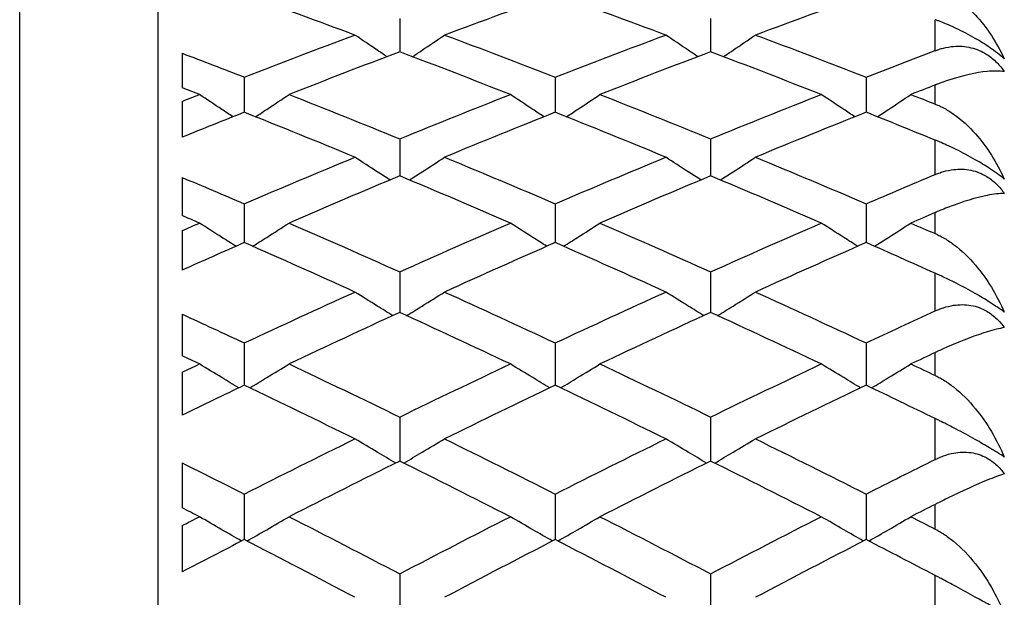
# Model space of a CAD drawing. Units: millimetres. Extents: x 24 to 867, y 24 to 606.
# Drawn here: x 159 to 165, y 185 to 188 of the extents above; entities that cross this region are included whole.
import ezdxf

# ---------------------------------------------------------------- set-up
doc = ezdxf.new("R2010")
doc.units = ezdxf.units.MM
doc.header["$LTSCALE"] = 3
doc.layers.add('Visible (ISO)', color=7, linetype='Continuous', lineweight=25, true_color=0x00003f)
doc.layers.add('Visible Narrow (ISO)', color=7, linetype='Continuous', lineweight=25, true_color=0x00003f)

msp = doc.modelspace()

# ---------------------------------------------------------------- linework, layer by layer
at = {"layer": 'Visible (ISO)'}
for p, q in [((160.1209, 195.7412), (160.1209, 141.3412)), ((161.5209, 187.8768), (161.5209, 187.6837)), ((163.3209, 187.8768), (163.3209, 187.6837)), ((160.2609, 187.6756), (160.2609, 187.4759)), ((160.6209, 187.5376), (160.6209, 187.3337)), ((162.4209, 187.5376), (162.4209, 187.3337)), ((164.2209, 187.5376), (164.2209, 187.3337)), ((160.2609, 187.3967), (160.2609, 187.1885)), ((161.5209, 187.1797), (161.5209, 186.9651)), ((163.3209, 187.1797), (163.3209, 186.9651)), ((160.2609, 186.9561), (160.2609, 186.7352)), ((160.6209, 186.8034), (160.6209, 186.5784)), ((162.4209, 186.8034), (162.4209, 186.5784)), ((164.2209, 186.8034), (164.2209, 186.5784)), ((160.2609, 186.6478), (160.2609, 186.4187)), ((161.5209, 186.409), (161.5209, 186.1738)), ((163.3209, 186.409), (163.3209, 186.1738)), ((160.2609, 186.164), (160.2609, 185.9227)), ((160.6209, 185.9971), (160.6209, 185.7519)), ((162.4209, 185.9971), (162.4209, 185.7519)), ((164.2209, 185.9971), (164.2209, 185.7519)), ((160.2609, 185.8274), (160.2609, 185.5783)), ((161.5209, 185.5679), (161.5209, 185.3129)), ((163.3209, 185.5679), (163.3209, 185.3129)), ((160.2609, 185.3023), (160.2609, 185.0416)), ((160.6209, 185.1219), (160.6209, 184.8574)), ((162.4209, 185.1219), (162.4209, 184.8574)), ((164.2209, 185.1219), (164.2209, 184.8574)), ((160.2609, 184.9389), (160.2609, 184.6707)), ((161.5209, 184.6595), (161.5209, 184.3858)), ((163.3209, 184.6595), (163.3209, 184.3858))]:
    msp.add_line(p, q, dxfattribs=at)
for points, knots in [([(164.6209, 188.057), (164.6238, 188.056), (164.6267, 188.0549), (164.6338, 188.0523), (164.6379, 188.0506), (164.651, 188.0452), (164.6599, 188.0413), (164.6887, 188.0273), (164.7081, 188.0162), (164.7731, 187.9741), (164.8157, 187.9371), (164.9214, 187.824), (164.9777, 187.737), (165.0209, 187.6429)], [0.00000528, 0.00000528, 0.00000528, 0.00000528, 0.00110521, 0.00110521, 0.00270268, 0.00270268, 0.00616292, 0.00616292, 0.01414091, 0.01414091, 0.03379362, 0.03379362, 0.06829557, 0.06829557, 0.06829557, 0.06829557]), ([(165.0209, 187.6429), (164.9967, 187.6645), (164.9681, 187.6869), (164.9093, 187.7275), (164.8818, 187.7448), (164.8161, 187.7828), (164.7784, 187.8023), (164.7119, 187.8335), (164.6831, 187.8459), (164.6489, 187.8594), (164.6426, 187.8619), (164.6335, 187.8653), (164.6307, 187.8664), (164.6255, 187.8683), (164.6232, 187.8692), (164.6209, 187.87)], [0, 0, 0, 0, 0.01276984, 0.01276984, 0.02272056, 0.02272056, 0.03556341, 0.03556341, 0.0457523, 0.0457523, 0.04808003, 0.04808003, 0.04913542, 0.04913542, 0.05001353, 0.05001353, 0.05001353, 0.05001353]), ([(161.4468, 187.6556), (161.4282, 187.6681), (161.4096, 187.6806), (161.3478, 187.7223), (161.3047, 187.7516), (161.2616, 187.781)], [0.00931905, 0.00931905, 0.00931905, 0.00931905, 0.01635841, 0.01635841, 0.03274467, 0.03274467, 0.03274467, 0.03274467]), ([(161.5949, 187.6556), (161.6136, 187.6681), (161.6322, 187.6806), (161.694, 187.7223), (161.7371, 187.7516), (161.7802, 187.781)], [0.00931905, 0.00931905, 0.00931905, 0.00931905, 0.01635841, 0.01635841, 0.03274467, 0.03274467, 0.03274467, 0.03274467]), ([(163.2468, 187.6556), (163.2282, 187.6681), (163.2096, 187.6806), (163.1478, 187.7223), (163.1047, 187.7516), (163.0616, 187.781)], [0.00931905, 0.00931905, 0.00931905, 0.00931905, 0.01635841, 0.01635841, 0.03274467, 0.03274467, 0.03274467, 0.03274467]), ([(163.3949, 187.6556), (163.4136, 187.6681), (163.4322, 187.6806), (163.494, 187.7223), (163.5371, 187.7516), (163.5802, 187.781)], [0.00931905, 0.00931905, 0.00931905, 0.00931905, 0.01635841, 0.01635841, 0.03274467, 0.03274467, 0.03274467, 0.03274467]), ([(164.6209, 187.6907), (164.6238, 187.6918), (164.6267, 187.6929), (164.6338, 187.6954), (164.6379, 187.6968), (164.6509, 187.7009), (164.6597, 187.7034), (164.6877, 187.7104), (164.7073, 187.7137), (164.7603, 187.718), (164.7942, 187.716), (164.8596, 187.7001), (164.8904, 187.6872), (164.9403, 187.6554), (164.9597, 187.6397), (164.9934, 187.6056), (165.0078, 187.588), (165.0209, 187.5691)], [0.0000012, 0.0000012, 0.0000012, 0.0000012, 0.00109687, 0.00109687, 0.00265317, 0.00265317, 0.00589673, 0.00589673, 0.01282331, 0.01282331, 0.02439714, 0.02439714, 0.03530765, 0.03530765, 0.04308235, 0.04308235, 0.04999273, 0.04999273, 0.04999273, 0.04999273]), ([(165.0209, 187.5691), (164.9929, 187.5731), (164.9595, 187.5734), (164.8589, 187.564), (164.7813, 187.5473), (164.6776, 187.5125), (164.6626, 187.5073), (164.6427, 187.4999), (164.6379, 187.4981), (164.631, 187.4955), (164.6288, 187.4946), (164.6247, 187.4931), (164.6228, 187.4923), (164.6209, 187.4916)], [0, 0, 0, 0, 0.02246107, 0.02246107, 0.05921938, 0.05921938, 0.0652171, 0.0652171, 0.06706001, 0.06706001, 0.06790102, 0.06790102, 0.0686356, 0.0686356, 0.0686356, 0.0686356]), ([(160.5555, 187.3075), (160.534, 187.3217), (160.5125, 187.3359), (160.4478, 187.3788), (160.4047, 187.4075), (160.3616, 187.4364)], [0.00822545, 0.00822545, 0.00822545, 0.00822545, 0.01635841, 0.01635841, 0.03274467, 0.03274467, 0.03274467, 0.03274467]), ([(160.6863, 187.3075), (160.7078, 187.3217), (160.7293, 187.3359), (160.794, 187.3788), (160.8371, 187.4075), (160.8802, 187.4364)], [0.00822545, 0.00822545, 0.00822545, 0.00822545, 0.01635841, 0.01635841, 0.03274467, 0.03274467, 0.03274467, 0.03274467]), ([(162.3555, 187.3075), (162.334, 187.3217), (162.3125, 187.3359), (162.2478, 187.3788), (162.2047, 187.4075), (162.1616, 187.4364)], [0.00822545, 0.00822545, 0.00822545, 0.00822545, 0.01635841, 0.01635841, 0.03274467, 0.03274467, 0.03274467, 0.03274467]), ([(162.4863, 187.3075), (162.5078, 187.3217), (162.5293, 187.3359), (162.594, 187.3788), (162.6371, 187.4075), (162.6802, 187.4364)], [0.00822545, 0.00822545, 0.00822545, 0.00822545, 0.01635841, 0.01635841, 0.03274467, 0.03274467, 0.03274467, 0.03274467]), ([(164.1555, 187.3075), (164.134, 187.3217), (164.1125, 187.3359), (164.0478, 187.3788), (164.0047, 187.4075), (163.9616, 187.4364)], [0.00822545, 0.00822545, 0.00822545, 0.00822545, 0.01635841, 0.01635841, 0.03274467, 0.03274467, 0.03274467, 0.03274467]), ([(164.2863, 187.3075), (164.3078, 187.3217), (164.3293, 187.3359), (164.394, 187.3788), (164.4371, 187.4075), (164.4802, 187.4364)], [0.00822545, 0.00822545, 0.00822545, 0.00822545, 0.01635841, 0.01635841, 0.03274467, 0.03274467, 0.03274467, 0.03274467]), ([(164.6209, 187.3809), (164.6238, 187.3797), (164.6267, 187.3785), (164.6338, 187.3755), (164.6379, 187.3737), (164.651, 187.3678), (164.6599, 187.3634), (164.6887, 187.3482), (164.7081, 187.3362), (164.7731, 187.291), (164.8157, 187.2519), (164.9214, 187.1332), (164.9777, 187.0427), (165.0209, 186.9456)], [0.00000528, 0.00000528, 0.00000528, 0.00000528, 0.00110521, 0.00110521, 0.00270268, 0.00270268, 0.00616292, 0.00616292, 0.01414091, 0.01414091, 0.03379362, 0.03379362, 0.06829557, 0.06829557, 0.06829557, 0.06829557]), ([(165.0209, 186.9456), (164.9967, 186.9654), (164.9681, 186.9864), (164.9093, 187.0253), (164.8818, 187.0422), (164.8161, 187.08), (164.7784, 187.0999), (164.7119, 187.1325), (164.6831, 187.1457), (164.6489, 187.1605), (164.6426, 187.1631), (164.6335, 187.1669), (164.6307, 187.1681), (164.6255, 187.1702), (164.6232, 187.1712), (164.6209, 187.1721)], [0, 0, 0, 0, 0.01276984, 0.01276984, 0.02272056, 0.02272056, 0.03556341, 0.03556341, 0.0457523, 0.0457523, 0.04808003, 0.04808003, 0.04913542, 0.04913542, 0.05001353, 0.05001353, 0.05001353, 0.05001353]), ([(161.4641, 186.9412), (161.4397, 186.957), (161.4153, 186.9727), (161.3478, 187.0166), (161.3047, 187.0448), (161.2616, 187.0732)], [0.00714833, 0.00714833, 0.00714833, 0.00714833, 0.01635841, 0.01635841, 0.03274467, 0.03274467, 0.03274467, 0.03274467]), ([(161.5777, 186.9412), (161.6021, 186.957), (161.6264, 186.9727), (161.694, 187.0166), (161.7371, 187.0448), (161.7802, 187.0732)], [0.00714833, 0.00714833, 0.00714833, 0.00714833, 0.01635841, 0.01635841, 0.03274467, 0.03274467, 0.03274467, 0.03274467]), ([(163.2641, 186.9412), (163.2397, 186.957), (163.2153, 186.9727), (163.1478, 187.0166), (163.1047, 187.0448), (163.0616, 187.0732)], [0.00714833, 0.00714833, 0.00714833, 0.00714833, 0.01635841, 0.01635841, 0.03274467, 0.03274467, 0.03274467, 0.03274467]), ([(163.3777, 186.9412), (163.4021, 186.957), (163.4264, 186.9727), (163.494, 187.0166), (163.5371, 187.0448), (163.5802, 187.0732)], [0.00714833, 0.00714833, 0.00714833, 0.00714833, 0.01635841, 0.01635841, 0.03274467, 0.03274467, 0.03274467, 0.03274467]), ([(164.6209, 186.9729), (164.6238, 186.9741), (164.6267, 186.9753), (164.6338, 186.9781), (164.6379, 186.9797), (164.6509, 186.9843), (164.6597, 186.9872), (164.6877, 186.9952), (164.7073, 186.9993), (164.7603, 187.0055), (164.7942, 187.0047), (164.8596, 186.9909), (164.8904, 186.9789), (164.9403, 186.9484), (164.9597, 186.9331), (164.9934, 186.8996), (165.0078, 186.8823), (165.0209, 186.8636)], [0.0000012, 0.0000012, 0.0000012, 0.0000012, 0.00109687, 0.00109687, 0.00265317, 0.00265317, 0.00589673, 0.00589673, 0.01282331, 0.01282331, 0.02439714, 0.02439714, 0.03530765, 0.03530765, 0.04308235, 0.04308235, 0.04999273, 0.04999273, 0.04999273, 0.04999273]), ([(165.0209, 186.8636), (164.9929, 186.8632), (164.9595, 186.8593), (164.8589, 186.8392), (164.7813, 186.8163), (164.6776, 186.776), (164.6626, 186.77), (164.6427, 186.7617), (164.6379, 186.7597), (164.631, 186.7568), (164.6288, 186.7559), (164.6247, 186.7541), (164.6228, 186.7533), (164.6209, 186.7525)], [0, 0, 0, 0, 0.02246107, 0.02246107, 0.05921938, 0.05921938, 0.0652171, 0.0652171, 0.06706001, 0.06706001, 0.06790102, 0.06790102, 0.0686356, 0.0686356, 0.0686356, 0.0686356]), ([(160.5725, 186.5571), (160.5453, 186.5742), (160.5182, 186.5914), (160.4478, 186.6362), (160.4047, 186.6639), (160.3616, 186.6916)], [0.00608528, 0.00608528, 0.00608528, 0.00608528, 0.01635841, 0.01635841, 0.03274467, 0.03274467, 0.03274467, 0.03274467]), ([(160.6693, 186.5571), (160.6965, 186.5742), (160.7236, 186.5914), (160.794, 186.6362), (160.8371, 186.6639), (160.8802, 186.6916)], [0.00608528, 0.00608528, 0.00608528, 0.00608528, 0.01635841, 0.01635841, 0.03274467, 0.03274467, 0.03274467, 0.03274467]), ([(162.3725, 186.5571), (162.3453, 186.5742), (162.3182, 186.5914), (162.2478, 186.6362), (162.2047, 186.6639), (162.1616, 186.6916)], [0.00608528, 0.00608528, 0.00608528, 0.00608528, 0.01635841, 0.01635841, 0.03274467, 0.03274467, 0.03274467, 0.03274467]), ([(162.4693, 186.5571), (162.4965, 186.5742), (162.5236, 186.5914), (162.594, 186.6362), (162.6371, 186.6639), (162.6802, 186.6916)], [0.00608528, 0.00608528, 0.00608528, 0.00608528, 0.01635841, 0.01635841, 0.03274467, 0.03274467, 0.03274467, 0.03274467]), ([(164.1725, 186.5571), (164.1453, 186.5742), (164.1182, 186.5914), (164.0478, 186.6362), (164.0047, 186.6639), (163.9616, 186.6916)], [0.00608528, 0.00608528, 0.00608528, 0.00608528, 0.01635841, 0.01635841, 0.03274467, 0.03274467, 0.03274467, 0.03274467]), ([(164.2693, 186.5571), (164.2965, 186.5742), (164.3236, 186.5914), (164.394, 186.6362), (164.4371, 186.6639), (164.4802, 186.6916)], [0.00608528, 0.00608528, 0.00608528, 0.00608528, 0.01635841, 0.01635841, 0.03274467, 0.03274467, 0.03274467, 0.03274467]), ([(164.6209, 186.6303), (164.6238, 186.6291), (164.6267, 186.6278), (164.6338, 186.6245), (164.6379, 186.6225), (164.651, 186.616), (164.6599, 186.6113), (164.6887, 186.5948), (164.7081, 186.582), (164.7731, 186.534), (164.8157, 186.4929), (164.9214, 186.3689), (164.9777, 186.2754), (165.0209, 186.1756)], [0.00000528, 0.00000528, 0.00000528, 0.00000528, 0.00110521, 0.00110521, 0.00270268, 0.00270268, 0.00616292, 0.00616292, 0.01414091, 0.01414091, 0.03379362, 0.03379362, 0.06829557, 0.06829557, 0.06829557, 0.06829557]), ([(165.0209, 186.1756), (164.9967, 186.1936), (164.9681, 186.2131), (164.9093, 186.2502), (164.8818, 186.2667), (164.8161, 186.3041), (164.7784, 186.3243), (164.7119, 186.3581), (164.6831, 186.3721), (164.6489, 186.388), (164.6426, 186.3909), (164.6335, 186.395), (164.6307, 186.3963), (164.6255, 186.3986), (164.6232, 186.3997), (164.6209, 186.4007)], [0, 0, 0, 0, 0.01276984, 0.01276984, 0.02272056, 0.02272056, 0.03556341, 0.03556341, 0.0457523, 0.0457523, 0.04808003, 0.04808003, 0.04913542, 0.04913542, 0.05001353, 0.05001353, 0.05001353, 0.05001353]), ([(161.4809, 186.1554), (161.4509, 186.1739), (161.4209, 186.1925), (161.3478, 186.238), (161.3047, 186.265), (161.2616, 186.2922)], [0.00503405, 0.00503405, 0.00503405, 0.00503405, 0.01635841, 0.01635841, 0.03274467, 0.03274467, 0.03274467, 0.03274467]), ([(161.5609, 186.1554), (161.5909, 186.1739), (161.6209, 186.1925), (161.694, 186.238), (161.7371, 186.265), (161.7802, 186.2922)], [0.00503405, 0.00503405, 0.00503405, 0.00503405, 0.01635841, 0.01635841, 0.03274467, 0.03274467, 0.03274467, 0.03274467]), ([(163.2809, 186.1554), (163.2509, 186.1739), (163.2209, 186.1925), (163.1478, 186.238), (163.1047, 186.265), (163.0616, 186.2922)], [0.00503405, 0.00503405, 0.00503405, 0.00503405, 0.01635841, 0.01635841, 0.03274467, 0.03274467, 0.03274467, 0.03274467]), ([(163.3609, 186.1554), (163.3909, 186.1739), (163.4209, 186.1925), (163.494, 186.238), (163.5371, 186.265), (163.5802, 186.2922)], [0.00503405, 0.00503405, 0.00503405, 0.00503405, 0.01635841, 0.01635841, 0.03274467, 0.03274467, 0.03274467, 0.03274467]), ([(164.6209, 186.1823), (164.6238, 186.1837), (164.6267, 186.185), (164.6338, 186.188), (164.6379, 186.1898), (164.6509, 186.1949), (164.6597, 186.1981), (164.6877, 186.2072), (164.7073, 186.212), (164.7603, 186.2202), (164.7942, 186.2205), (164.8596, 186.2089), (164.8904, 186.1978), (164.9403, 186.1687), (164.9597, 186.1539), (164.9934, 186.1212), (165.0078, 186.1042), (165.0209, 186.0857)], [0.0000012, 0.0000012, 0.0000012, 0.0000012, 0.00109687, 0.00109687, 0.00265317, 0.00265317, 0.00589673, 0.00589673, 0.01282331, 0.01282331, 0.02439714, 0.02439714, 0.03530765, 0.03530765, 0.04308235, 0.04308235, 0.04999273, 0.04999273, 0.04999273, 0.04999273]), ([(165.0209, 186.0857), (164.9929, 186.081), (164.9595, 186.0728), (164.8589, 186.0422), (164.7813, 186.0132), (164.6776, 185.9676), (164.6626, 185.9608), (164.6427, 185.9517), (164.6379, 185.9495), (164.631, 185.9463), (164.6288, 185.9452), (164.6247, 185.9433), (164.6228, 185.9424), (164.6209, 185.9415)], [0, 0, 0, 0, 0.02246107, 0.02246107, 0.05921938, 0.05921938, 0.0652171, 0.0652171, 0.06706001, 0.06706001, 0.06790102, 0.06790102, 0.0686356, 0.0686356, 0.0686356, 0.0686356]), ([(160.5891, 185.7367), (160.5564, 185.7564), (160.5237, 185.7761), (160.4478, 185.8223), (160.4047, 185.8487), (160.3616, 185.8752)], [0.00399244, 0.00399244, 0.00399244, 0.00399244, 0.01635841, 0.01635841, 0.03274467, 0.03274467, 0.03274467, 0.03274467]), ([(160.6526, 185.7367), (160.6854, 185.7564), (160.7181, 185.7761), (160.794, 185.8223), (160.8371, 185.8487), (160.8802, 185.8752)], [0.00399244, 0.00399244, 0.00399244, 0.00399244, 0.01635841, 0.01635841, 0.03274467, 0.03274467, 0.03274467, 0.03274467]), ([(162.3891, 185.7367), (162.3564, 185.7564), (162.3237, 185.7761), (162.2478, 185.8223), (162.2047, 185.8487), (162.1616, 185.8752)], [0.00399244, 0.00399244, 0.00399244, 0.00399244, 0.01635841, 0.01635841, 0.03274467, 0.03274467, 0.03274467, 0.03274467]), ([(162.4526, 185.7367), (162.4854, 185.7564), (162.5181, 185.7761), (162.594, 185.8223), (162.6371, 185.8487), (162.6802, 185.8752)], [0.00399244, 0.00399244, 0.00399244, 0.00399244, 0.01635841, 0.01635841, 0.03274467, 0.03274467, 0.03274467, 0.03274467]), ([(164.1891, 185.7367), (164.1564, 185.7564), (164.1237, 185.7761), (164.0478, 185.8223), (164.0047, 185.8487), (163.9616, 185.8752)], [0.00399244, 0.00399244, 0.00399244, 0.00399244, 0.01635841, 0.01635841, 0.03274467, 0.03274467, 0.03274467, 0.03274467]), ([(164.2526, 185.7367), (164.2854, 185.7564), (164.3181, 185.7761), (164.394, 185.8223), (164.4371, 185.8487), (164.4802, 185.8752)], [0.00399244, 0.00399244, 0.00399244, 0.00399244, 0.01635841, 0.01635841, 0.03274467, 0.03274467, 0.03274467, 0.03274467]), ([(164.6209, 185.8084), (164.6238, 185.807), (164.6267, 185.8056), (164.6338, 185.8021), (164.6379, 185.7999), (164.651, 185.7929), (164.6599, 185.7878), (164.6887, 185.7703), (164.7081, 185.7566), (164.7731, 185.7059), (164.8157, 185.663), (164.9214, 185.5343), (164.9777, 185.4381), (165.0209, 185.3361)], [0.00000528, 0.00000528, 0.00000528, 0.00000528, 0.00110521, 0.00110521, 0.00270268, 0.00270268, 0.00616292, 0.00616292, 0.01414091, 0.01414091, 0.03379362, 0.03379362, 0.06829557, 0.06829557, 0.06829557, 0.06829557]), ([(165.0209, 185.3361), (164.9967, 185.3521), (164.9681, 185.3701), (164.9093, 185.4052), (164.8818, 185.4211), (164.8161, 185.4581), (164.7784, 185.4785), (164.7119, 185.5134), (164.6831, 185.5281), (164.6489, 185.5451), (164.6426, 185.5482), (164.6335, 185.5527), (164.6307, 185.5541), (164.6255, 185.5566), (164.6232, 185.5577), (164.6209, 185.5589)], [0, 0, 0, 0, 0.01276984, 0.01276984, 0.02272056, 0.02272056, 0.03556341, 0.03556341, 0.0457523, 0.0457523, 0.04808003, 0.04808003, 0.04913542, 0.04913542, 0.05001353, 0.05001353, 0.05001353, 0.05001353]), ([(161.4974, 185.3012), (161.4618, 185.322), (161.4264, 185.3429), (161.3478, 185.3895), (161.3047, 185.4152), (161.2616, 185.4411)], [0.00295835, 0.00295835, 0.00295835, 0.00295835, 0.01635841, 0.01635841, 0.03274467, 0.03274467, 0.03274467, 0.03274467]), ([(161.5444, 185.3012), (161.5799, 185.322), (161.6154, 185.3429), (161.694, 185.3895), (161.7371, 185.4152), (161.7802, 185.4411)], [0.00295835, 0.00295835, 0.00295835, 0.00295835, 0.01635841, 0.01635841, 0.03274467, 0.03274467, 0.03274467, 0.03274467]), ([(163.2974, 185.3012), (163.2618, 185.322), (163.2264, 185.3429), (163.1478, 185.3895), (163.1047, 185.4152), (163.0616, 185.4411)], [0.00295835, 0.00295835, 0.00295835, 0.00295835, 0.01635841, 0.01635841, 0.03274467, 0.03274467, 0.03274467, 0.03274467]), ([(163.3444, 185.3012), (163.3799, 185.322), (163.4154, 185.3429), (163.494, 185.3895), (163.5371, 185.4152), (163.5802, 185.4411)], [0.00295835, 0.00295835, 0.00295835, 0.00295835, 0.01635841, 0.01635841, 0.03274467, 0.03274467, 0.03274467, 0.03274467]), ([(164.6209, 185.3221), (164.6238, 185.3236), (164.6267, 185.325), (164.6338, 185.3283), (164.6379, 185.3302), (164.6509, 185.3359), (164.6597, 185.3394), (164.6877, 185.3495), (164.7073, 185.355), (164.7603, 185.3651), (164.7942, 185.3666), (164.8596, 185.3572), (164.8904, 185.3471), (164.9403, 185.3195), (164.9597, 185.3052), (164.9934, 185.2735), (165.0078, 185.2568), (165.0209, 185.2386)], [0.0000012, 0.0000012, 0.0000012, 0.0000012, 0.00109687, 0.00109687, 0.00265317, 0.00265317, 0.00589673, 0.00589673, 0.01282331, 0.01282331, 0.02439714, 0.02439714, 0.03530765, 0.03530765, 0.04308235, 0.04308235, 0.04999273, 0.04999273, 0.04999273, 0.04999273]), ([(165.0209, 185.2386), (164.9929, 185.2295), (164.9595, 185.2171), (164.8589, 185.1761), (164.7813, 185.1411), (164.6776, 185.0903), (164.6626, 185.0829), (164.6427, 185.0729), (164.6379, 185.0705), (164.631, 185.067), (164.6288, 185.0659), (164.6247, 185.0638), (164.6228, 185.0629), (164.6209, 185.0619)], [0, 0, 0, 0, 0.02246107, 0.02246107, 0.05921938, 0.05921938, 0.0652171, 0.0652171, 0.06706001, 0.06706001, 0.06790102, 0.06790102, 0.0686356, 0.0686356, 0.0686356, 0.0686356]), ([(160.6055, 184.8495), (160.5673, 184.8713), (160.5291, 184.8932), (160.4478, 184.9401), (160.4047, 184.9652), (160.3616, 184.9903)], [0.00192972, 0.00192972, 0.00192972, 0.00192972, 0.01635841, 0.01635841, 0.03274467, 0.03274467, 0.03274467, 0.03274467]), ([(160.6362, 184.8495), (160.6745, 184.8713), (160.7127, 184.8932), (160.794, 184.9401), (160.8371, 184.9652), (160.8802, 184.9903)], [0.00192972, 0.00192972, 0.00192972, 0.00192972, 0.01635841, 0.01635841, 0.03274467, 0.03274467, 0.03274467, 0.03274467]), ([(162.4055, 184.8495), (162.3673, 184.8713), (162.3291, 184.8932), (162.2478, 184.9401), (162.2047, 184.9652), (162.1616, 184.9903)], [0.00192972, 0.00192972, 0.00192972, 0.00192972, 0.01635841, 0.01635841, 0.03274467, 0.03274467, 0.03274467, 0.03274467]), ([(162.4362, 184.8495), (162.4745, 184.8713), (162.5127, 184.8932), (162.594, 184.9401), (162.6371, 184.9652), (162.6802, 184.9903)], [0.00192972, 0.00192972, 0.00192972, 0.00192972, 0.01635841, 0.01635841, 0.03274467, 0.03274467, 0.03274467, 0.03274467]), ([(164.2055, 184.8495), (164.1673, 184.8713), (164.1291, 184.8932), (164.0478, 184.9401), (164.0047, 184.9652), (163.9616, 184.9903)], [0.00192972, 0.00192972, 0.00192972, 0.00192972, 0.01635841, 0.01635841, 0.03274467, 0.03274467, 0.03274467, 0.03274467]), ([(164.2362, 184.8495), (164.2745, 184.8713), (164.3127, 184.8932), (164.394, 184.9401), (164.4371, 184.9652), (164.4802, 184.9903)], [0.00192972, 0.00192972, 0.00192972, 0.00192972, 0.01635841, 0.01635841, 0.03274467, 0.03274467, 0.03274467, 0.03274467]), ([(164.6209, 184.9184), (164.6238, 184.9169), (164.6267, 184.9153), (164.6338, 184.9115), (164.6379, 184.9092), (164.651, 184.9017), (164.6599, 184.8963), (164.6887, 184.8777), (164.7081, 184.8633), (164.7731, 184.8101), (164.8157, 184.7655), (164.9214, 184.6327), (164.9777, 184.5341), (165.0209, 184.4302)], [0.00000528, 0.00000528, 0.00000528, 0.00000528, 0.00110521, 0.00110521, 0.00270268, 0.00270268, 0.00616292, 0.00616292, 0.01414091, 0.01414091, 0.03379362, 0.03379362, 0.06829557, 0.06829557, 0.06829557, 0.06829557]), ([(165.0209, 184.4302), (164.9967, 184.4442), (164.9681, 184.4606), (164.9093, 184.4937), (164.8818, 184.509), (164.8161, 184.5453), (164.7784, 184.5658), (164.7119, 184.6017), (164.6831, 184.6171), (164.6489, 184.6351), (164.6426, 184.6384), (164.6335, 184.6432), (164.6307, 184.6447), (164.6255, 184.6474), (164.6232, 184.6486), (164.6209, 184.6498)], [0, 0, 0, 0, 0.01276984, 0.01276984, 0.02272056, 0.02272056, 0.03556341, 0.03556341, 0.0457523, 0.0457523, 0.04808003, 0.04808003, 0.04913542, 0.04913542, 0.05001353, 0.05001353, 0.05001353, 0.05001353])]:
    msp.add_open_spline(points, degree=3, knots=knots, dxfattribs=at)
for points in [[(161.2616, 187.781), (161.048, 187.8606), (160.8345, 187.9385), (160.6209, 188.0148)], [(162.4209, 188.0148), (162.2073, 187.9385), (161.9937, 187.8606), (161.7802, 187.781)], [(163.0616, 187.781), (162.848, 187.8606), (162.6345, 187.9385), (162.4209, 188.0148)], [(164.2209, 188.0148), (164.0073, 187.9385), (163.7937, 187.8606), (163.5802, 187.781)], [(160.6209, 187.5376), (160.8345, 187.6204), (161.048, 187.7015), (161.2616, 187.781)], [(161.7802, 187.781), (161.9937, 187.7015), (162.2073, 187.6204), (162.4209, 187.5376)], [(162.4209, 187.5376), (162.6345, 187.6204), (162.848, 187.7015), (163.0616, 187.781)], [(163.5802, 187.781), (163.7937, 187.7015), (164.0073, 187.6204), (164.2209, 187.5376)], [(160.2609, 187.6756), (160.3809, 187.6301), (160.5009, 187.5841), (160.6209, 187.5376)], [(161.5209, 187.6837), (161.3073, 187.6029), (161.0937, 187.5204), (160.8802, 187.4364)], [(162.1616, 187.4364), (161.948, 187.5204), (161.7345, 187.6029), (161.5209, 187.6837)], [(163.3209, 187.6837), (163.1073, 187.6029), (162.8937, 187.5204), (162.6802, 187.4364)], [(163.9616, 187.4364), (163.748, 187.5204), (163.5345, 187.6029), (163.3209, 187.6837)], [(164.2209, 187.5376), (164.3542, 187.5893), (164.4876, 187.6403), (164.6209, 187.6907)], [(160.3616, 187.4364), (160.328, 187.4496), (160.2945, 187.4628), (160.2609, 187.4759)], [(164.6209, 187.4916), (164.574, 187.4733), (164.5271, 187.4549), (164.4802, 187.4364)], [(160.2609, 187.3967), (160.2945, 187.41), (160.328, 187.4232), (160.3616, 187.4364)], [(160.8802, 187.4364), (161.0937, 187.3524), (161.3073, 187.2668), (161.5209, 187.1797)], [(161.5209, 187.1797), (161.7345, 187.2668), (161.948, 187.3524), (162.1616, 187.4364)], [(162.6802, 187.4364), (162.8937, 187.3524), (163.1073, 187.2668), (163.3209, 187.1797)], [(163.3209, 187.1797), (163.5345, 187.2668), (163.748, 187.3524), (163.9616, 187.4364)], [(164.4802, 187.4364), (164.5271, 187.418), (164.574, 187.3995), (164.6209, 187.3809)], [(160.6209, 187.3337), (160.5009, 187.2858), (160.3809, 187.2374), (160.2609, 187.1885)], [(161.2616, 187.0732), (161.048, 187.1616), (160.8345, 187.2484), (160.6209, 187.3337)], [(162.4209, 187.3337), (162.2073, 187.2484), (161.9937, 187.1616), (161.7802, 187.0732)], [(163.0616, 187.0732), (162.848, 187.1616), (162.6345, 187.2484), (162.4209, 187.3337)], [(164.2209, 187.3337), (164.0073, 187.2484), (163.7937, 187.1616), (163.5802, 187.0732)], [(164.6209, 187.1721), (164.4876, 187.2266), (164.3542, 187.2804), (164.2209, 187.3337)], [(160.6209, 186.8034), (160.8345, 186.8948), (161.048, 186.9848), (161.2616, 187.0732)], [(161.7802, 187.0732), (161.9937, 186.9848), (162.2073, 186.8948), (162.4209, 186.8034)], [(162.4209, 186.8034), (162.6345, 186.8948), (162.848, 186.9848), (163.0616, 187.0732)], [(163.5802, 187.0732), (163.7937, 186.9848), (164.0073, 186.8948), (164.2209, 186.8034)], [(161.5209, 186.9651), (161.3073, 186.8755), (161.0937, 186.7843), (160.8802, 186.6916)], [(162.1616, 186.6916), (161.948, 186.7843), (161.7345, 186.8755), (161.5209, 186.9651)], [(163.3209, 186.9651), (163.1073, 186.8755), (162.8937, 186.7843), (162.6802, 186.6916)], [(163.9616, 186.6916), (163.748, 186.7843), (163.5345, 186.8755), (163.3209, 186.9651)], [(164.2209, 186.8034), (164.3542, 186.8605), (164.4876, 186.917), (164.6209, 186.9729)], [(160.2609, 186.9561), (160.3809, 186.9057), (160.5009, 186.8548), (160.6209, 186.8034)], [(160.3616, 186.6916), (160.328, 186.7062), (160.2945, 186.7207), (160.2609, 186.7352)], [(164.6209, 186.7525), (164.574, 186.7323), (164.5271, 186.712), (164.4802, 186.6916)], [(160.2609, 186.6478), (160.2945, 186.6624), (160.328, 186.677), (160.3616, 186.6916)], [(160.8802, 186.6916), (161.0937, 186.5989), (161.3073, 186.5047), (161.5209, 186.409)], [(161.5209, 186.409), (161.7345, 186.5047), (161.948, 186.5989), (162.1616, 186.6916)], [(162.6802, 186.6916), (162.8937, 186.5989), (163.1073, 186.5047), (163.3209, 186.409)], [(163.3209, 186.409), (163.5345, 186.5047), (163.748, 186.5989), (163.9616, 186.6916)], [(164.4802, 186.6916), (164.5271, 186.6713), (164.574, 186.6508), (164.6209, 186.6303)], [(160.6209, 186.5784), (160.5009, 186.5256), (160.3809, 186.4724), (160.2609, 186.4187)], [(161.2616, 186.2922), (161.048, 186.389), (160.8345, 186.4845), (160.6209, 186.5784)], [(162.4209, 186.5784), (162.2073, 186.4845), (161.9937, 186.389), (161.7802, 186.2922)], [(163.0616, 186.2922), (162.848, 186.389), (162.6345, 186.4845), (162.4209, 186.5784)], [(164.2209, 186.5784), (164.0073, 186.4845), (163.7937, 186.389), (163.5802, 186.2922)], [(164.6209, 186.4007), (164.4876, 186.4605), (164.3542, 186.5197), (164.2209, 186.5784)], [(160.6209, 185.9971), (160.8345, 186.0969), (161.048, 186.1953), (161.2616, 186.2922)], [(161.7802, 186.2922), (161.9937, 186.1953), (162.2073, 186.0969), (162.4209, 185.9971)], [(162.4209, 185.9971), (162.6345, 186.0969), (162.848, 186.1953), (163.0616, 186.2922)], [(163.5802, 186.2922), (163.7937, 186.1953), (164.0073, 186.0969), (164.2209, 185.9971)], [(160.2609, 186.164), (160.3809, 186.1088), (160.5009, 186.0532), (160.6209, 185.9971)], [(161.5209, 186.1738), (161.3073, 186.0757), (161.0937, 185.9762), (160.8802, 185.8752)], [(162.1616, 185.8752), (161.948, 185.9762), (161.7345, 186.0757), (161.5209, 186.1738)], [(163.3209, 186.1738), (163.1073, 186.0757), (162.8937, 185.9762), (162.6802, 185.8752)], [(163.9616, 185.8752), (163.748, 185.9762), (163.5345, 186.0757), (163.3209, 186.1738)], [(164.2209, 185.9971), (164.3542, 186.0594), (164.4876, 186.1211), (164.6209, 186.1823)], [(164.6209, 185.9415), (164.574, 185.9195), (164.5271, 185.8974), (164.4802, 185.8752)], [(160.3616, 185.8752), (160.328, 185.8911), (160.2945, 185.9069), (160.2609, 185.9227)], [(160.2609, 185.8274), (160.2945, 185.8434), (160.328, 185.8593), (160.3616, 185.8752)], [(160.8802, 185.8752), (161.0937, 185.7742), (161.3073, 185.6717), (161.5209, 185.5679)], [(161.5209, 185.5679), (161.7345, 185.6717), (161.948, 185.7742), (162.1616, 185.8752)], [(162.6802, 185.8752), (162.8937, 185.7742), (163.1073, 185.6717), (163.3209, 185.5679)], [(163.3209, 185.5679), (163.5345, 185.6717), (163.748, 185.7742), (163.9616, 185.8752)], [(164.4802, 185.8752), (164.5271, 185.853), (164.574, 185.8307), (164.6209, 185.8084)], [(160.6209, 185.7519), (160.5009, 185.6945), (160.3809, 185.6366), (160.2609, 185.5783)], [(161.2616, 185.4411), (161.048, 185.5461), (160.8345, 185.6497), (160.6209, 185.7519)], [(162.4209, 185.7519), (162.2073, 185.6497), (161.9937, 185.5461), (161.7802, 185.4411)], [(163.0616, 185.4411), (162.848, 185.5461), (162.6345, 185.6497), (162.4209, 185.7519)], [(164.2209, 185.7519), (164.0073, 185.6497), (163.7937, 185.5461), (163.5802, 185.4411)], [(164.6209, 185.5589), (164.4876, 185.6237), (164.3542, 185.6881), (164.2209, 185.7519)], [(160.6209, 185.1219), (160.8345, 185.2297), (161.048, 185.3361), (161.2616, 185.4411)], [(161.7802, 185.4411), (161.9937, 185.3361), (162.2073, 185.2297), (162.4209, 185.1219)], [(162.4209, 185.1219), (162.6345, 185.2297), (162.848, 185.3361), (163.0616, 185.4411)], [(163.5802, 185.4411), (163.7937, 185.3361), (164.0073, 185.2297), (164.2209, 185.1219)], [(161.5209, 185.3129), (161.3073, 185.2068), (161.0937, 185.0992), (160.8802, 184.9903)], [(162.1616, 184.9903), (161.948, 185.0992), (161.7345, 185.2068), (161.5209, 185.3129)], [(163.3209, 185.3129), (163.1073, 185.2068), (162.8937, 185.0992), (162.6802, 184.9903)], [(163.9616, 184.9903), (163.748, 185.0992), (163.5345, 185.2068), (163.3209, 185.3129)], [(164.2209, 185.1219), (164.3542, 185.1892), (164.4876, 185.2559), (164.6209, 185.3221)], [(160.2609, 185.3023), (160.3809, 185.2426), (160.5009, 185.1824), (160.6209, 185.1219)], [(160.3616, 184.9903), (160.328, 185.0074), (160.2945, 185.0245), (160.2609, 185.0416)], [(164.6209, 185.0619), (164.574, 185.0381), (164.5271, 185.0142), (164.4802, 184.9903)], [(160.2609, 184.9389), (160.2945, 184.956), (160.328, 184.9732), (160.3616, 184.9903)], [(160.8802, 184.9903), (161.0937, 184.8814), (161.3073, 184.7711), (161.5209, 184.6595)], [(161.5209, 184.6595), (161.7345, 184.7711), (161.948, 184.8814), (162.1616, 184.9903)], [(162.6802, 184.9903), (162.8937, 184.8814), (163.1073, 184.7711), (163.3209, 184.6595)], [(163.3209, 184.6595), (163.5345, 184.7711), (163.748, 184.8814), (163.9616, 184.9903)], [(164.4802, 184.9903), (164.5271, 184.9664), (164.574, 184.9424), (164.6209, 184.9184)], [(160.6209, 184.8574), (160.5009, 184.7956), (160.3809, 184.7334), (160.2609, 184.6707)], [(161.2616, 184.5233), (161.048, 184.636), (160.8345, 184.7474), (160.6209, 184.8574)], [(162.4209, 184.8574), (162.2073, 184.7474), (161.9937, 184.636), (161.7802, 184.5233)], [(163.0616, 184.5233), (162.848, 184.636), (162.6345, 184.7474), (162.4209, 184.8574)], [(164.2209, 184.8574), (164.0073, 184.7474), (163.7937, 184.636), (163.5802, 184.5233)], [(164.6209, 184.6498), (164.4876, 184.7195), (164.3542, 184.7888), (164.2209, 184.8574)]]:
    msp.add_open_spline(points, degree=3, dxfattribs=at)
at = {"layer": 'Visible Narrow (ISO)'}
for p, q in [((159.3209, 140.5412), (159.3209, 196.5412)), ((164.6209, 187.6907), (164.6209, 187.87)), ((164.6209, 187.3809), (164.6209, 187.4916)), ((164.6209, 186.9729), (164.6209, 187.1721)), ((164.6209, 186.6303), (164.6209, 186.7525)), ((164.6209, 186.1823), (164.6209, 186.4007)), ((164.6209, 185.8084), (164.6209, 185.9415)), ((164.6209, 185.3221), (164.6209, 185.5589)), ((164.6209, 184.9184), (164.6209, 185.0619)), ((164.6209, 184.3957), (164.6209, 184.6498))]:
    msp.add_line(p, q, dxfattribs=at)

doc.saveas('drawing.dxf')
